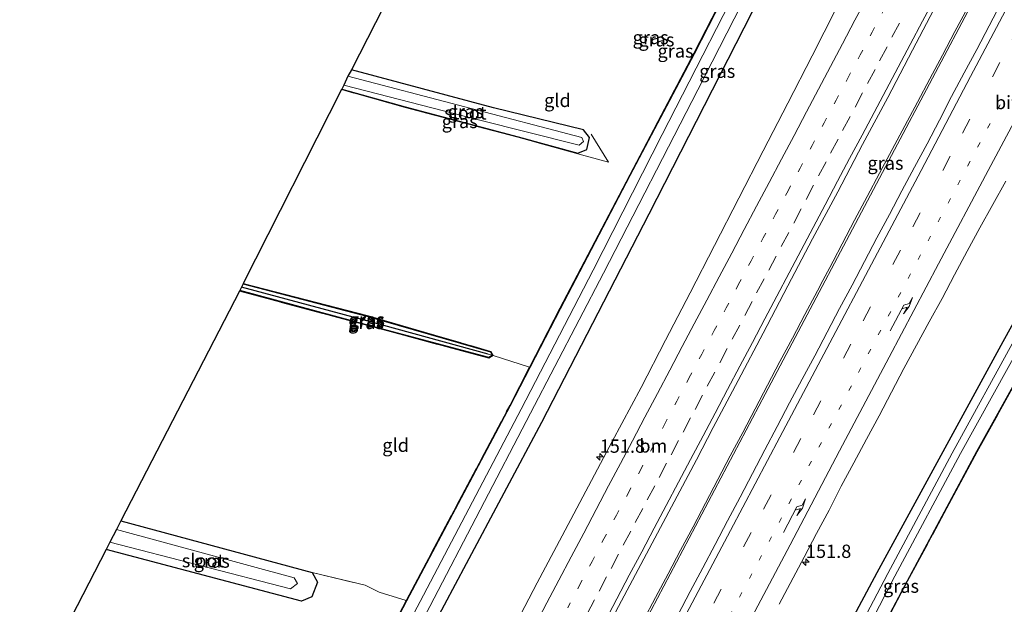
# Model space of a CAD drawing. Units: metres. Extents: x 194834 to 198722, y 556250 to 562500.
# Drawn here: x 196416 to 196601, y 559035 to 559145 of the extents above; entities that cross this region are included whole.
import ezdxf
from ezdxf.enums import TextEntityAlignment as Align

# ---------------------------------------------------------------- set-up
doc = ezdxf.new("R2010")
doc.units = ezdxf.units.M
for name, pattern in [('IE-TERREINAFSCHEIDING', [10, 8, -2]), ('VW-1-3_STREEP', [4, 1, -3]), ('VW-3-9_STREEP', [12, 3, -9])]:
    doc.linetypes.add(name, pattern=pattern)
doc.layers.get('0').update_dxf_attribs({"lineweight": 25})
for name, color, linetype, lineweight in [('B-ME-AM-KILOMETR-S-B1', 7, 'Continuous', 18), ('B-ME-BV-GELEIDECONSTRUCTIE-GELEIDERAIL-L-B1', 213, 'BV-GELEIDERAIL', 18), ('B-ME-IE-GRASLAND-GV-B6', 93, 'Continuous', 18), ('B-ME-IE-GRONDWERKLIJN-GROND_INGERICHT-GV-B6', 253, 'Continuous', 18), ('B-ME-IE-TERREINAFSCHEIDING-DOORGANG-L-B1', 8, 'IE-TERREINAFSCHEIDING-KUNSTMATIG-OPEN', 18), ('B-ME-IE-TERREINAFSCHEIDING-RASTERHEKWERK-L-B1', 8, 'IE-TERREINAFSCHEIDING', 18), ('B-ME-OG-WATER-GV-B6', 153, 'Continuous', 18), ('B-ME-VH-VERH_SOORT-BITUMEN-GV-B6', 8, 'IE-TERREINAFSCHEIDING-NATUURLIJK-HOUTWAL', 18), ('B-ME-VW-MARKERING-13STREEP-045-L-B1', 255, 'VW-1-3_STREEP', 18), ('B-ME-VW-MARKERING-39STREEP-015-L-B1', 255, 'VW-3-9_STREEP', 18), ('B-ME-VW-MARKERING-PIJLRE750-S-B1', 7, 'Continuous', 18), ('B-ME-VW-MARKERING-STREEP-015-L-B1', 7, 'Continuous', 18)]:
    doc.layers.add(name, color=color, linetype=linetype, lineweight=lineweight)
for name, color, linetype in [('B-ME-GW-INSTEEKWATERGANG-L-B1', 10, 'Continuous'), ('B-ME-GW-WATERGANG-GREPPEL-L-B1', 10, 'Continuous'), ('B-ME-KG-KADASTRAAL-OPNAMEDTMGRENS-L-B1', 10, 'Continuous')]:
    doc.layers.add(name, color=color, linetype=linetype)
doc.styles.add('NLCS-ISO', font='NLCS-ISO.TTF')
doc.linetypes.add('BV-GELEIDERAIL', pattern='A,10,-3,[108,NLCS.SHX,S=1,R=0,X=0,Y=0],-3', length=16)
doc.linetypes.add('IE-TERREINAFSCHEIDING-KUNSTMATIG-OPEN', pattern='A,7,-1.5,[67,NLCS.SHX,S=0.75,R=0,X=0,Y=0],-1.5', length=10)
doc.linetypes.add('IE-TERREINAFSCHEIDING-NATUURLIJK-HOUTWAL', pattern='A,7,-1.5,[67,NLCS.SHX,S=0.75,R=45,X=0,Y=0],-1.5,7,-1.5,[70,NLCS.SHX,S=0.75,R=0,X=0,Y=0],-1.5', length=20)

# ---------------------------------------------------------------- blocks, each defined once
blk = doc.blocks.new('hecto')
for p, q in [((0, 0.625), (-0.625, 0)), ((0, -0.625), (0, 0.625)), ((-0.625, 0), (0.625, 0)), ((0.625, 0), (0, -0.625))]:
    blk.add_line(p, q)
blk = doc.blocks.new('pijlr')
for p, q in [((0, 0, 0.1), (5.45, 0, 0.1)), ((5.45, -0.75, 0.1), (4.7, 0, 0.1)), ((6.2, -0.75, 0.1), (5.45, 0, 0.1)), ((4, -0.75, 0.1), (5.45, -0.75, 0.1)), ((5.7, -1.05, 0.1), (4, -0.75, 0.1)), ((7.5, -0.75, 0.1), (5.7, -1.05, 0.1)), ((7.5, -0.75, 0.1), (6.2, -0.75, 0.1))]:
    blk.add_line(p, q)

msp = doc.modelspace()

# ---------------------------------------------------------------- linework, layer by layer
at = {"layer": 'B-ME-BV-GELEIDECONSTRUCTIE-GELEIDERAIL-L-B1'}
for points in [[(196492.108, 558953.841, 0.528), (196509.817, 558987.174, 0.444), (196529.813, 559024.85, 0.447), (196555.978, 559074.349, 0.396), (196579.69, 559119.088, 0.414), (196602.753, 559162.644, 0.336), (196618.947, 559193.304, 0.33), (196642.11, 559236.942, 0.267), (196665.586, 559281.399, 0.255)], [(196593.9061, 559146.742, 0.4772), (196591.5595, 559142.3265, 0.4842), (196589.2073, 559137.9146, 0.4911), (196586.8439, 559133.5085, 0.479), (196584.5126, 559129.0848, 0.4703), (196582.166, 559124.6698, 0.4755), (196579.7838, 559120.234, 0.4647), (196577.4294, 559115.8227, 0.4734), (196575.0791, 559111.41, 0.4713), (196572.7518, 559106.9841, 0.4731), (196570.4388, 559102.5515, 0.4765), (196568.7152, 559099.2795, 0.4727)], [(196568.7152, 559099.2795, 0.4727), (196568.1084, 559098.1277, 0.4713), (196566.797, 559095.6645, 0.4713)], [(196566.797, 559095.6645, 0.4713), (196565.7586, 559093.714, 0.4713), (196563.4313, 559089.2892, 0.4887), (196561.0933, 559084.869, 0.4904), (196558.742, 559080.4566, 0.483), (196556.4009, 559076.0385, 0.4761), (196554.0679, 559071.6159, 0.4795), (196551.7422, 559067.1902, 0.4865), (196549.4041, 559062.77, 0.4917), (196547.0819, 559058.3422, 0.4899), (196544.7546, 559053.9169, 0.4768), (196542.4186, 559049.4959, 0.4842), (196540.0622, 559045.0864, 0.4825), (196537.7369, 559040.6597, 0.486), (196535.3882, 559036.2457, 0.479), (196533.0571, 559031.8184, 0.4729)]]:
    msp.add_polyline3d(points, dxfattribs=at)
at = {"layer": 'B-ME-GW-INSTEEKWATERGANG-L-B1'}
for points in [[(196456.378, 558974.071, -1.901), (196469.569, 558999.199, -1.863), (196488.692, 559035.642, -1.83), (196508.11, 559072.175, -1.89), (196517.539, 559090.4, -1.893), (196530.643, 559115.426, -1.833), (196542.682, 559138.232, -1.937), (196559.583, 559171.242, -1.867), (196574.192, 559200.339, -1.847), (196586.35, 559225.642, -1.743), (196588.167, 559229.567, -1.743), (196598.594, 559251.836, -1.65), (196604.956, 559268.388, -1.637), (196609.684, 559285.986, -1.587), (196610.074, 559287.437, -1.52), (196610.697, 559291.461, -1.587), (196612.501, 559303.105, -1.463), (196612.636, 559308.386, -1.457)], [(196461.784, 558970.998, -1.64), (196468.969, 558984.451, -1.63), (196499.934, 559042.571, -1.603), (196514.024, 559069.076, -1.68), (196534.166, 559108.175, -1.58), (196556.431, 559151.821, -1.467), (196574.621, 559188.186, -1.49), (196590.205, 559219.633, -1.467), (196603.554, 559249.477, -1.483), (196610.979, 559268.288, -1.437), (196616.4, 559288.122, -1.547), (196618.213, 559305.543, -1.519)], [(196519.709, 558938.073, -1.527), (196539.947, 558972.845, -1.5), (196560.608, 559010.279, -1.543), (196576.994, 559040.891, -1.533), (196600.595, 559084.228, -1.527), (196615.307, 559110.808, -1.55), (196630.709, 559139.233, -1.53), (196643.129, 559162.051, -1.527), (196652.074, 559178.422, -1.51), (196659.991, 559192.936, -1.54), (196666.615, 559203.894, -1.563), (196672.389, 559212.432, -1.637), (196683.992, 559228.789, -1.503), (196697.825, 559243.908, -1.45), (196713.183, 559256.315, -1.473), (196713.876, 559256.788, -1.475)], [(196693.32, 559124.303, -1.977), (196647.167, 559138.661, -1.95), (196638.405, 559141.359, -1.723), (196636.39, 559138.283, -1.56), (196614.514, 559098.42, -1.78), (196613.694, 559096.907, -1.811), (196605.468, 559081.301, -1.676), (196595.622, 559063.559, -1.858), (196582.577, 559039.308, -1.703), (196572.938, 559021.064, -1.677), (196569.849, 559015.679, -1.663), (196565.222, 559006.534, -1.683), (196549.669, 558978.406, -1.7), (196531.006, 558946.734, -1.743), (196528.21, 558941.935, -1.69), (196524.404, 558935.404, -1.73)], [(196476.511, 559131.541, -2.303), (196488.418, 559128.224, -2.15), (196509.606, 559122.615, -2.007), (196520.824, 559119.529, -2.107), (196522.5, 559120.236, -2.107), (196522.989, 559122.475, -2.273), (196521.868, 559123.893, -2.29), (196505.011, 559128.056, -2.207), (196478.361, 559135.17, -2.173)], [(196457.991, 559095.012, -1.826), (196481.482, 559088.915, -1.838), (196504.422, 559082.284, -1.823), (196504.772, 559081.651, -1.823), (196504.114, 559081.206, -1.82), (196482.555, 559086.996, -1.868), (196457.354, 559093.769, -1.874)], [(196435.06, 559050.581, -2.13), (196470.953, 559040.94, -1.913), (196471.942, 559039.125, -2), (196470.893, 559036.378, -2), (196468.926, 559035.53, -2), (196432.29, 559045.215, -2.207)]]:
    msp.add_polyline3d(points, dxfattribs=at)
at = {"layer": 'B-ME-GW-WATERGANG-GREPPEL-L-B1'}
msp.add_polyline3d([(196503.987, 559081.879, -2.147), (196481.226, 559088.101, -2.147), (196457.675, 559094.389, -2.147)], dxfattribs=at)
at = {"layer": 'B-ME-IE-GRASLAND-GV-B6'}
for points in [[(196456.378, 558974.071, -1.901), (196456.29, 558974.118, -1.901), (196469.48, 558999.246, -1.863), (196488.604, 559035.688, -1.83), (196508.021, 559072.222, -1.89), (196511.733, 559079.396, -1.891), (196517.45, 559090.446, -1.893), (196530.555, 559115.473, -1.833), (196542.593, 559138.278, -1.937), (196559.494, 559171.287, -1.867)], [(196559.583, 559171.242, -1.867), (196542.682, 559138.232, -1.937), (196530.643, 559115.426, -1.833), (196517.539, 559090.4, -1.893), (196508.11, 559072.175, -1.89), (196488.692, 559035.642, -1.83), (196469.569, 558999.199, -1.863), (196456.378, 558974.071, -1.901)], [(196456.378, 558974.071, -1.901), (196469.569, 558999.199, -1.863), (196488.692, 559035.642, -1.83), (196508.11, 559072.175, -1.89), (196517.539, 559090.4, -1.893), (196530.643, 559115.426, -1.833), (196542.682, 559138.232, -1.937), (196559.583, 559171.242, -1.867)], [(196650.222, 559171.368, -2.783), (196633, 559140.269, -2.783), (196616.823, 559110.215, -2.783), (196603.02, 559085.056, -2.783), (196591.027, 559063.274, -2.783), (196578.982, 559040.733, -2.737), (196564.304, 559012.731, -2.737), (196543.799, 558975.95, -2.737), (196521.876, 558938.397, -2.737), (196521.21, 558937.22, -2.737)], [(196469.889, 558991.035, -2.97), (196493.013, 559034.528, -2.97), (196511.914, 559070.8, -2.97), (196525.631, 559097.045, -2.793), (196543.349, 559131.432, -2.793), (196558.264, 559160.687, -2.793)], [(196643.129, 559162.051, -1.527), (196630.709, 559139.233, -1.53), (196615.307, 559110.808, -1.55), (196600.595, 559084.228, -1.527), (196576.994, 559040.891, -1.533), (196560.608, 559010.279, -1.543), (196539.947, 558972.845, -1.5), (196519.709, 558938.073, -1.527), (196508.118, 558944.6613, -0.647)], [(196521.21, 558937.22, -2.737), (196519.709, 558938.073, -1.527), (196539.947, 558972.845, -1.5), (196560.608, 559010.279, -1.543), (196576.994, 559040.891, -1.533), (196600.595, 559084.228, -1.527), (196615.307, 559110.808, -1.55), (196630.709, 559139.233, -1.53), (196643.129, 559162.051, -1.527)], [(196554.437, 559157.847, -2.793), (196536.647, 559123.029, -2.793), (196523.668, 559097.591, -2.793), (196510.195, 559071.538, -2.97), (196491.198, 559035.474, -2.97), (196466.284, 558988.385, -2.97), (196457.851, 558973.233, -2.678), (196456.378, 558974.071, -1.901)], [(196556.431, 559151.821, -1.467), (196534.166, 559108.175, -1.58), (196514.024, 559069.076, -1.68), (196499.934, 559042.571, -1.603), (196468.969, 558984.451, -1.63), (196461.784, 558970.998, -1.64), (196460.07, 558971.972, -2.678), (196469.889, 558991.035, -2.97)], [(196461.784, 558970.998, -1.64), (196468.969, 558984.451, -1.63), (196499.934, 559042.571, -1.603), (196514.024, 559069.076, -1.68), (196534.166, 559108.175, -1.58), (196556.431, 559151.821, -1.467)], [(196600.2925, 559147.8706, -0.3235), (196597.9656, 559143.4446, -0.3373), (196595.6732, 559139.001, -0.2856), (196593.3037, 559134.5975, -0.2996), (196590.9504, 559130.1862, -0.306), (196588.6632, 559125.7398, -0.2865), (196586.3358, 559121.3142, -0.2899), (196583.9937, 559116.8973, -0.2932), (196581.6191, 559112.4962, -0.3107), (196579.3023, 559108.0655, -0.3055), (196576.9181, 559103.6703, -0.3193), (196574.5907, 559099.2452, -0.3193), (196572.2933, 559094.8041, -0.3142), (196569.9319, 559090.3968, -0.3055), (196567.6015, 559085.9724, -0.3038), (196565.2634, 559081.553, -0.3193), (196562.9178, 559077.1376, -0.3211), (196560.5477, 559072.7351, -0.3331), (196558.2418, 559068.2982, -0.3279), (196555.8754, 559063.8937, -0.3297), (196553.5572, 559059.4634, -0.3142), (196551.2405, 559055.0323, -0.3142), (196548.898, 559050.6149, -0.3097), (196546.5874, 559046.1806, -0.3018), (196544.2529, 559041.7592, -0.2956), (196541.9134, 559037.3402, -0.3043), (196539.5679, 559032.9244, -0.2981)], [(196569.3091, 559146.6951, -0.6246), (196564.76, 559137.7896, -0.5966), (196560.1836, 559128.8934, -0.5949), (196555.5975, 559120.0071, -0.6064), (196551.007, 559111.1231, -0.6244), (196546.4247, 559102.2346, -0.5949), (196541.857, 559093.3386, -0.5998), (196537.265, 559084.4554, -0.6162), (196532.6673, 559075.5751, -0.5917), (196527.2306, 559065.4758, -0.6148), (196517.8478, 559047.8131, -0.5853), (196513.1934, 559038.9619, -0.5771), (196508.5418, 559030.1101, -0.5771), (196503.7932, 559021.3084, -0.5869), (196499.1329, 559012.4602, -0.5755), (196494.409, 559003.6465, -0.5985), (196489.7737, 558994.7852, -0.587), (196485.108, 558985.9407, -0.6067), (196480.4752, 558977.0788, -0.623), (196475.7424, 558968.2694, -0.6017), (196473.6128, 558964.2744, -0.5988), (196461.784, 558970.998, -1.64)], [(196524.3039, 559026.7418, -0.2544), (196529.0046, 559035.5677, -0.2512), (196538.364, 559053.2427, -0.2431), (196543.0662, 559062.0679, -0.2529), (196546.2272, 559068.0946, -0.2332), (196550.8985, 559076.9372, -0.2446), (196555.5607, 559085.7833, -0.2377), (196560.2156, 559094.6342, -0.2545), (196564.8531, 559103.4937, -0.2513), (196569.579, 559112.3069, -0.2444), (196574.2315, 559121.1593, -0.2313), (196578.9468, 559129.9778, -0.2199), (196583.595, 559138.832, -0.2412), (196588.2354, 559147.6905, -0.2297)], [(196520.824, 559119.529, -2.107), (196509.606, 559122.615, -2.007), (196488.418, 559128.224, -2.15), (196476.511, 559131.541, -2.303), (196476.897, 559132.298, -2.977), (196501.946, 559125.853, -2.977), (196521.076, 559121.055, -2.957), (196521.887, 559121.733, -2.953), (196521.566, 559122.485, -2.953), (196477.658, 559134, -2.883), (196478.361, 559135.17, -2.173), (196505.011, 559128.056, -2.207), (196521.868, 559123.893, -2.29), (196522.989, 559122.475, -2.273), (196522.5, 559120.236, -2.107), (196520.824, 559119.529, -2.107)], [(196520.824, 559119.529, -2.107), (196520.798, 559119.433, -2.107), (196509.58, 559122.519, -2.007), (196488.392, 559128.127, -2.15), (196476.465, 559131.45, -2.303), (196476.511, 559131.541, -2.303), (196488.418, 559128.224, -2.15), (196509.606, 559122.615, -2.007), (196520.824, 559119.529, -2.107)], [(196558.6095, 559034.9479, -0.7191), (196563.2507, 559043.8053, -0.7097), (196565.6173, 559048.2101, -0.7339), (196567.961, 559052.6268, -0.739), (196570.2468, 559057.0741, -0.6942), (196572.5966, 559061.4875, -0.6994), (196574.9542, 559065.8973, -0.708), (196577.3276, 559070.2983, -0.7119), (196579.6564, 559074.723, -0.717), (196581.9902, 559079.1444, -0.705), (196584.3392, 559083.5583, -0.7067), (196586.7598, 559087.9323, -0.6964), (196589.1898, 559092.3025, -0.7176), (196591.4968, 559096.74, -0.6986), (196593.8806, 559101.136, -0.6986), (196596.2668, 559105.5286, -0.6917), (196598.6618, 559109.9179, -0.6917), (196601.1002, 559114.2834, -0.7141)], [(196457.991, 559095.012, -1.826), (196458.016, 559095.108, -1.826), (196481.509, 559089.012, -1.838), (196504.49, 559082.369, -1.823), (196504.904, 559081.62, -1.823), (196504.132, 559081.098, -1.82), (196482.529, 559086.899, -1.868), (196457.329, 559093.672, -1.874), (196457.354, 559093.769, -1.874), (196482.555, 559086.996, -1.868), (196504.114, 559081.206, -1.82), (196504.772, 559081.651, -1.823), (196504.422, 559082.284, -1.823), (196481.482, 559088.915, -1.838), (196457.991, 559095.012, -1.826)], [(196457.675, 559094.389, -2.147), (196481.226, 559088.101, -2.147), (196503.987, 559081.879, -2.147), (196504.772, 559081.651, -1.823), (196504.114, 559081.206, -1.82), (196482.555, 559086.996, -1.868), (196457.354, 559093.769, -1.874), (196457.675, 559094.389, -2.147)], [(196457.675, 559094.389, -2.147), (196457.991, 559095.012, -1.826), (196481.482, 559088.915, -1.838), (196504.422, 559082.284, -1.823), (196504.772, 559081.651, -1.823), (196503.987, 559081.879, -2.147), (196481.226, 559088.101, -2.147), (196457.675, 559094.389, -2.147)], [(196524.404, 558935.404, -1.73), (196522.717, 558936.363, -2.737), (196534.707, 558957.132, -2.737), (196551.26, 558985.84, -2.737), (196564.933, 559011.117, -2.737), (196567.386, 559015.282, -2.737), (196571.594, 559023.432, -2.737), (196580.313, 559040.247, -2.737), (196592.601, 559063.237, -2.783), (196607.619, 559090.273, -2.783)], [(196605.468, 559081.301, -1.676), (196595.622, 559063.559, -1.858), (196582.577, 559039.308, -1.703), (196572.938, 559021.064, -1.677), (196569.849, 559015.679, -1.663), (196565.222, 559006.534, -1.683), (196549.669, 558978.406, -1.7), (196531.006, 558946.734, -1.743), (196528.21, 558941.935, -1.69), (196524.404, 558935.404, -1.73)], [(196524.49, 558935.354, -1.73), (196524.404, 558935.404, -1.73), (196528.21, 558941.935, -1.69), (196531.006, 558946.734, -1.743), (196549.669, 558978.406, -1.7), (196565.222, 559006.534, -1.683), (196569.849, 559015.679, -1.663), (196572.938, 559021.064, -1.677), (196582.577, 559039.308, -1.703), (196595.622, 559063.559, -1.858), (196605.468, 559081.301, -1.676)], [(196605.556, 559081.253, -1.676), (196595.71, 559063.511, -1.858), (196582.666, 559039.261, -1.703), (196573.025, 559021.017, -1.677), (196569.937, 559015.631, -1.663), (196565.311, 559006.487, -1.683), (196549.756, 558978.356, -1.7), (196531.092, 558946.684, -1.743), (196528.296, 558941.884, -1.69), (196524.49, 558935.354, -1.73)], [(196470.953, 559040.94, -1.913), (196471.942, 559039.125, -2), (196470.893, 559036.378, -2), (196468.926, 559035.53, -2), (196432.29, 559045.215, -2.207), (196433.008, 559046.606, -3.047), (196466.901, 559037.877, -3.047), (196468.201, 559038.859, -3.047), (196467.561, 559039.886, -3.047), (196434.235, 559048.982, -3.157), (196435.06, 559050.581, -2.13), (196470.953, 559040.94, -1.913)]]:
    msp.add_polyline3d(points, dxfattribs=at)
at = {"layer": 'B-ME-IE-GRONDWERKLIJN-GROND_INGERICHT-GV-B6'}
for points in [[(196559.494, 559171.287, -1.867), (196542.593, 559138.278, -1.937), (196530.555, 559115.473, -1.833), (196517.45, 559090.446, -1.893), (196511.733, 559079.396, -1.891), (196504.904, 559081.62, -1.823), (196504.49, 559082.369, -1.823), (196481.509, 559089.012, -1.838), (196458.016, 559095.108, -1.826), (196476.465, 559131.45, -2.303), (196488.392, 559128.127, -2.15), (196509.58, 559122.519, -2.007), (196520.798, 559119.433, -2.107), (196520.824, 559119.529, -2.107), (196522.5, 559120.236, -2.107), (196522.989, 559122.475, -2.273), (196521.868, 559123.893, -2.29), (196505.011, 559128.056, -2.207), (196478.361, 559135.17, -2.173), (196502.272, 559182.089, -2.17)], [(196511.733, 559079.396, -1.891), (196508.021, 559072.222, -1.89), (196488.604, 559035.688, -1.83), (196483.5, 559037.247, -1.803), (196480.896, 559038.532, -1.719), (196470.953, 559040.94, -1.913), (196435.06, 559050.581, -2.13), (196457.329, 559093.672, -1.874), (196482.529, 559086.899, -1.868), (196504.132, 559081.098, -1.82), (196504.904, 559081.62, -1.823), (196511.733, 559079.396, -1.891)], [(196524.49, 558935.354, -1.73), (196528.296, 558941.884, -1.69), (196531.092, 558946.684, -1.743), (196549.756, 558978.356, -1.7), (196565.311, 559006.487, -1.683), (196569.937, 559015.631, -1.663), (196573.025, 559021.017, -1.677), (196582.666, 559039.261, -1.703), (196595.71, 559063.511, -1.858), (196605.556, 559081.253, -1.676)], [(196456.29, 558974.118, -1.901), (196450.202, 558977.46, -1.484), (196409.36, 559000.797, -2.164), (196432.29, 559045.215, -2.207), (196468.926, 559035.53, -2), (196470.893, 559036.378, -2), (196471.942, 559039.125, -2), (196470.953, 559040.94, -1.913), (196480.896, 559038.532, -1.719), (196483.5, 559037.247, -1.803), (196488.604, 559035.688, -1.83), (196469.48, 558999.246, -1.863), (196456.29, 558974.118, -1.901)]]:
    msp.add_polyline3d(points, dxfattribs=at)
at = {"layer": 'B-ME-IE-TERREINAFSCHEIDING-DOORGANG-L-B1'}
for p, q in [((196504.904, 559081.62, -1.823), (196511.733, 559079.396, -1.891)), ((196483.5, 559037.247, -1.803), (196488.604, 559035.688, -1.83))]:
    msp.add_line(p, q, dxfattribs=at)
at = {"layer": 'B-ME-IE-TERREINAFSCHEIDING-RASTERHEKWERK-L-B1'}
for points in [[(196456.29, 558974.118, -1.901), (196469.48, 558999.246, -1.863), (196488.604, 559035.688, -1.83), (196508.021, 559072.222, -1.89), (196511.733, 559079.396, -1.891), (196517.45, 559090.446, -1.893), (196530.555, 559115.473, -1.833), (196542.593, 559138.278, -1.937), (196559.494, 559171.287, -1.867)], [(196524.49, 558935.354, -1.73), (196528.296, 558941.884, -1.69), (196531.092, 558946.684, -1.743), (196549.756, 558978.356, -1.7), (196565.311, 559006.487, -1.683), (196569.937, 559015.631, -1.663), (196573.025, 559021.017, -1.677), (196582.666, 559039.261, -1.703), (196595.71, 559063.511, -1.858), (196605.556, 559081.253, -1.676), (196613.783, 559096.86, -1.811), (196614.602, 559098.372, -1.78), (196636.476, 559138.231, -1.56), (196638.488, 559141.305, -1.723), (196638.405, 559141.359, -1.723)], [(196520.798, 559119.433, -2.107), (196509.58, 559122.519, -2.007), (196488.392, 559128.127, -2.15), (196476.465, 559131.45, -2.303)], [(196523.297, 559123.094, -2.25), (196526.575, 559117.844, -1.843), (196520.798, 559119.433, -2.107)], [(196458.016, 559095.108, -1.826), (196481.509, 559089.012, -1.838), (196504.49, 559082.369, -1.823), (196504.904, 559081.62, -1.823), (196504.132, 559081.098, -1.82), (196482.529, 559086.899, -1.868), (196457.329, 559093.672, -1.874)], [(196470.953, 559040.94, -1.913), (196480.896, 559038.532, -1.719), (196483.5, 559037.247, -1.803)]]:
    msp.add_polyline3d(points, dxfattribs=at)
at = {"layer": 'B-ME-KG-KADASTRAAL-OPNAMEDTMGRENS-L-B1'}
msp.add_polyline3d([(196502.272, 559182.089, -2.17), (196478.361, 559135.17, -2.173), (196477.658, 559134, -2.883), (196476.897, 559132.298, -2.977), (196476.511, 559131.541, -2.303), (196476.465, 559131.45, -2.303), (196458.016, 559095.108, -1.826), (196457.991, 559095.012, -1.826), (196457.675, 559094.389, -2.147), (196457.354, 559093.769, -1.874), (196457.329, 559093.672, -1.874), (196435.06, 559050.581, -2.13), (196434.235, 559048.982, -3.157), (196433.008, 559046.606, -3.047), (196432.29, 559045.215, -2.207), (196409.36, 559000.797, -2.164)], dxfattribs=at)
at = {"layer": 'B-ME-OG-WATER-GV-B6'}
for points in [[(196522.717, 558936.363, -2.737), (196521.21, 558937.22, -2.737), (196521.876, 558938.397, -2.737), (196543.799, 558975.95, -2.737), (196564.304, 559012.731, -2.737), (196578.982, 559040.733, -2.737), (196591.027, 559063.274, -2.783), (196603.02, 559085.056, -2.783), (196616.823, 559110.215, -2.783), (196633, 559140.269, -2.783), (196650.222, 559171.368, -2.783)], [(196558.264, 559160.687, -2.793), (196543.349, 559131.432, -2.793), (196525.631, 559097.045, -2.793), (196511.914, 559070.8, -2.97), (196493.013, 559034.528, -2.97), (196469.889, 558991.035, -2.97), (196460.07, 558971.972, -2.678), (196457.851, 558973.233, -2.678), (196466.284, 558988.385, -2.97)], [(196466.284, 558988.385, -2.97), (196491.198, 559035.474, -2.97), (196510.195, 559071.538, -2.97), (196523.668, 559097.591, -2.793), (196536.647, 559123.029, -2.793), (196554.437, 559157.847, -2.793)], [(196638.536, 559145.318, -2.783), (196639.548, 559144.414, -2.783), (196660.195, 559137.908, -2.783), (196694.926, 559127.191, -2.783), (196693.886, 559125.322, -2.783), (196670.445, 559132.83, -2.783), (196638.22, 559142.926, -2.783), (196637.135, 559142.66, -2.783), (196635.914, 559141.573, -2.783), (196624.286, 559120.268, -2.783), (196607.619, 559090.273, -2.783), (196592.601, 559063.237, -2.783), (196580.313, 559040.247, -2.737), (196571.594, 559023.432, -2.737), (196567.386, 559015.282, -2.737), (196564.933, 559011.117, -2.737), (196551.26, 558985.84, -2.737), (196534.707, 558957.132, -2.737), (196522.717, 558936.363, -2.737)], [(196476.897, 559132.298, -2.977), (196477.658, 559134, -2.883), (196521.566, 559122.485, -2.953), (196521.887, 559121.733, -2.953), (196521.076, 559121.055, -2.957), (196501.946, 559125.853, -2.977), (196476.897, 559132.298, -2.977)], [(196433.008, 559046.606, -3.047), (196434.235, 559048.982, -3.157), (196467.561, 559039.886, -3.047), (196468.201, 559038.859, -3.047), (196466.901, 559037.877, -3.047), (196433.008, 559046.606, -3.047)]]:
    msp.add_polyline3d(points, dxfattribs=at)
at = {"layer": 'B-ME-VH-VERH_SOORT-BITUMEN-GV-B6'}
for points in [[(196539.5679, 559032.9244, -0.2981), (196541.9134, 559037.3402, -0.3043), (196544.2529, 559041.7592, -0.2956), (196546.5874, 559046.1806, -0.3018), (196548.898, 559050.6149, -0.3097), (196551.2405, 559055.0323, -0.3142), (196553.5572, 559059.4634, -0.3142), (196555.8754, 559063.8937, -0.3297), (196558.2418, 559068.2982, -0.3279), (196560.5477, 559072.7351, -0.3331), (196562.9178, 559077.1376, -0.3211), (196565.2634, 559081.553, -0.3193), (196567.6015, 559085.9724, -0.3038), (196569.9319, 559090.3968, -0.3055), (196572.2933, 559094.8041, -0.3142), (196574.5907, 559099.2452, -0.3193), (196576.9181, 559103.6703, -0.3193), (196579.3023, 559108.0655, -0.3055), (196581.6191, 559112.4962, -0.3107), (196583.9937, 559116.8973, -0.2932), (196586.3358, 559121.3142, -0.2899), (196588.6632, 559125.7398, -0.2865), (196590.9504, 559130.1862, -0.306), (196593.3037, 559134.5975, -0.2996), (196595.6732, 559139.001, -0.2856), (196597.9656, 559143.4446, -0.3373), (196600.2925, 559147.8706, -0.3235)], [(196508.5418, 559030.1101, -0.5771), (196513.1934, 559038.9619, -0.5771), (196517.8478, 559047.8131, -0.5853), (196527.2306, 559065.4758, -0.6148), (196532.6673, 559075.5751, -0.5917), (196537.265, 559084.4554, -0.6162), (196541.857, 559093.3386, -0.5998), (196546.4247, 559102.2346, -0.5949), (196551.007, 559111.1231, -0.6244), (196555.5975, 559120.0071, -0.6064), (196560.1836, 559128.8934, -0.5949), (196564.76, 559137.7896, -0.5966), (196569.3091, 559146.6951, -0.6246)], [(196588.2354, 559147.6905, -0.2297), (196583.595, 559138.832, -0.2412), (196578.9468, 559129.9778, -0.2199), (196574.2315, 559121.1593, -0.2313), (196569.579, 559112.3069, -0.2444), (196564.8531, 559103.4937, -0.2513), (196560.2156, 559094.6342, -0.2545), (196555.5607, 559085.7833, -0.2377), (196550.8985, 559076.9372, -0.2446), (196546.2272, 559068.0946, -0.2332), (196543.0662, 559062.0679, -0.2529), (196538.364, 559053.2427, -0.2431), (196529.0046, 559035.5677, -0.2512), (196524.3039, 559026.7418, -0.2544)], [(196601.1002, 559114.2834, -0.7141), (196598.6618, 559109.9179, -0.6917), (196596.2668, 559105.5286, -0.6917), (196593.8806, 559101.136, -0.6986), (196591.4968, 559096.74, -0.6986), (196589.1898, 559092.3025, -0.7176), (196586.7598, 559087.9323, -0.6964), (196584.3392, 559083.5583, -0.7067), (196581.9902, 559079.1444, -0.705), (196579.6564, 559074.723, -0.717), (196577.3276, 559070.2983, -0.7119), (196574.9542, 559065.8973, -0.708), (196572.5966, 559061.4875, -0.6994), (196570.2468, 559057.0741, -0.6942), (196567.961, 559052.6268, -0.739), (196565.6173, 559048.2101, -0.7339), (196563.2507, 559043.8053, -0.7097), (196558.6095, 559034.9479, -0.7191)]]:
    msp.add_polyline3d(points, dxfattribs=at)
at = {"layer": 'B-ME-VW-MARKERING-13STREEP-045-L-B1'}
for points in [[(196518.9131, 559034.3159, -0.3644), (196521.15, 559038.5628, -0.3608), (196523.4772, 559042.9786, -0.3565), (196525.7154, 559047.2248, -0.3519), (196528.0519, 559051.638, -0.3546), (196530.3049, 559055.8798, -0.3595), (196532.5505, 559060.1245, -0.3692), (196534.7912, 559064.3694, -0.3744), (196537.1304, 559068.7845, -0.3789), (196539.3763, 559073.032, -0.3792), (196541.7144, 559077.4482, -0.3768), (196544.0602, 559081.8638, -0.3788), (196546.3961, 559086.276, -0.3851), (196548.6455, 559090.5297, -0.3868), (196550.9843, 559094.949, -0.3832), (196553.323, 559099.3683, -0.3794), (196555.5945, 559103.6759, -0.3786), (196557.9263, 559108.085, -0.3744), (196560.2695, 559112.5019, -0.3767), (196562.519, 559116.7422, -0.3733), (196564.7779, 559120.9905, -0.3749), (196567.0288, 559125.2312, -0.378), (196569.274, 559129.4737, -0.3789), (196571.5191, 559133.7163, -0.3736), (196573.7865, 559137.9927, -0.3738), (196576.0358, 559142.2331, -0.3753), (196578.3723, 559146.6536, -0.3732)], [(196600.0414, 559128.6211, -0.4512), (196590.745, 559111.0682, -0.4597), (196581.3931, 559093.4152, -0.4639), (196572.1286, 559075.9049, -0.4674), (196562.7703, 559058.2352, -0.4697), (196553.4779, 559040.6874, -0.4713), (196544.186, 559023.1431, -0.464), (196534.853, 559005.5784, -0.4473), (196525.5049, 558987.9631, -0.449), (196516.1907, 558970.3534, -0.4528), (196506.8773, 558952.7938, -0.4493), (196503.8574, 558947.0831, -0.4491)]]:
    msp.add_polyline3d(points, dxfattribs=at)
at = {"layer": 'B-ME-VW-MARKERING-39STREEP-015-L-B1'}
for points in [[(196675.0197, 559278.3143, -0.3477), (196665.2318, 559259.8242, -0.3411), (196655.9661, 559242.3027, -0.3378), (196646.6286, 559224.6922, -0.358), (196637.279, 559207.0625, -0.3571), (196627.9251, 559189.4493, -0.3367), (196618.6113, 559171.8009, -0.3481), (196609.2897, 559154.1394, -0.3556), (196599.9918, 559136.5237, -0.3569), (196590.6882, 559118.9719, -0.3681), (196581.3461, 559101.3403, -0.3732), (196572.0374, 559083.7221, -0.3749), (196562.6674, 559066.0555, -0.378), (196553.3208, 559048.3944, -0.3854), (196544.0048, 559030.8081, -0.3735), (196534.6796, 559013.2418, -0.3585), (196525.3097, 558995.5969, -0.3576), (196515.9874, 558977.9947, -0.3591), (196506.6517, 558960.3575, -0.3664), (196500.6045, 558948.932, -0.3647)], [(196522.5501, 559033.1488, -0.2767), (196524.8016, 559037.4188, -0.2704), (196527.0391, 559041.6654, -0.2662), (196529.3395, 559046.0218, -0.2618), (196531.5829, 559050.2653, -0.2627), (196533.8263, 559054.5088, -0.2697), (196536.0697, 559058.7523, -0.2772), (196538.3131, 559062.9958, -0.283), (196540.5633, 559067.2489, -0.2867), (196542.8097, 559071.4908, -0.287), (196545.1032, 559075.8237, -0.2884), (196547.441, 559080.2436, -0.2928), (196549.7787, 559084.6634, -0.2896), (196552.1161, 559089.0805, -0.2887), (196554.3627, 559093.3222, -0.2873), (196556.63, 559097.603, -0.2859), (196558.9698, 559102.0217, -0.2848), (196561.3097, 559106.4404, -0.2825), (196563.6496, 559110.8591, -0.281), (196565.9895, 559115.2778, -0.2795), (196568.2455, 559119.5357, -0.2803), (196570.4962, 559123.7753, -0.2825), (196572.8381, 559128.1892, -0.2822), (196575.1758, 559132.609, -0.2781), (196577.42, 559136.8521, -0.2802), (196579.7555, 559141.2663, -0.2862), (196582.0039, 559145.5071, -0.2842)]]:
    msp.add_polyline3d(points, dxfattribs=at)
at = {"layer": 'B-ME-VW-MARKERING-STREEP-015-L-B1'}
for points in [[(196671.8236, 559279.9919, -0.2563), (196664.345, 559265.8649, -0.2598), (196659.5533, 559256.7966, -0.2566), (196650.258, 559239.2413, -0.2536), (196640.8906, 559221.5796, -0.2725), (196631.5656, 559204.0288, -0.2588), (196622.2519, 559186.4187, -0.2478), (196612.9489, 559168.8196, -0.2636), (196603.7623, 559151.4043, -0.2692), (196594.5119, 559133.8972, -0.2647), (196585.2049, 559116.3186, -0.2774), (196575.8919, 559098.7324, -0.2913), (196568.0766, 559083.95, -0.2818), (196558.7148, 559066.2778, -0.2894), (196549.4539, 559048.777, -0.2975), (196540.078, 559031.1258, -0.2829), (196530.7232, 559013.5216, -0.2617), (196521.3941, 558995.9083, -0.2743), (196518.5276, 558990.5358, -0.2765), (196517.8483, 558989.2016, -0.278), (196508.5119, 558971.5869, -0.2752), (196499.1915, 558953.9613, -0.2741), (196497.4761, 558950.7102, -0.275)], [(196662.031, 559227.2462, -0.7513), (196661.4369, 559226.4021, -0.7562), (196657.7427, 559221.039, -0.7105), (196655.9589, 559218.3952, -0.6867), (196650.4415, 559209.7524, -0.6371), (196645.23, 559201.1432, -0.6025), (196635.2747, 559183.8443, -0.5639), (196625.4449, 559166.5953, -0.5551), (196615.6801, 559149.2536, -0.5577), (196607.0599, 559133.6293, -0.5447), (196597.7746, 559116.3121, -0.5427), (196588.4863, 559098.8096, -0.5518), (196579.2306, 559081.3044, -0.5583), (196569.8997, 559063.7327, -0.5627), (196560.6201, 559046.0938, -0.5604), (196551.2582, 559028.4377, -0.5538), (196541.943, 559010.9001, -0.5431), (196537.1016, 559001.8022, -0.5273), (196527.2181, 558984.6197, -0.5116), (196517.2881, 558967.3574, -0.5053), (196507.3905, 558950.1724, -0.4903), (196505.1791, 558946.3318, -0.4875)], [(196512.6968, 559030.7893, -0.4684), (196515.0205, 559035.2145, -0.4655), (196517.2659, 559039.4581, -0.4585), (196519.5882, 559043.8724, -0.4519), (196521.9193, 559048.2942, -0.4494), (196524.241, 559052.7184, -0.4523), (196526.5718, 559057.1368, -0.4551), (196528.8181, 559061.3791, -0.4663), (196531.0734, 559065.6165, -0.4736), (196533.4086, 559070.0362, -0.4769), (196535.7405, 559074.4576, -0.4718), (196538.0693, 559078.882, -0.4727), (196540.4043, 559083.2998, -0.4707), (196542.6458, 559087.5447, -0.4782), (196544.989, 559091.9606, -0.4909), (196547.3391, 559096.372, -0.482), (196549.6795, 559100.7857, -0.4773), (196552.0223, 559105.2005, -0.4728), (196554.3596, 559109.6192, -0.4711), (196556.7052, 559114.03, -0.4769), (196559.0479, 559118.4434, -0.4747), (196561.3862, 559122.8618, -0.4759), (196563.7264, 559127.2801, -0.4757), (196565.9758, 559131.527, -0.4726), (196568.2287, 559135.7977, -0.4706), (196570.478, 559140.0393, -0.4753), (196572.8159, 559144.4566, -0.4793), (196575.0637, 559148.6993, -0.4763)], [(196525.8191, 559031.555, -0.1917), (196528.1431, 559035.9647, -0.181), (196530.4662, 559040.3843, -0.1687), (196532.7871, 559044.7979, -0.1745), (196535.13, 559049.2145, -0.178), (196537.3836, 559053.4566, -0.1832), (196539.7192, 559057.8745, -0.1867), (196541.9686, 559062.12, -0.194), (196544.3068, 559066.5396, -0.197), (196546.5554, 559070.7929, -0.195), (196548.8894, 559075.2147, -0.1981), (196551.2184, 559079.6274, -0.2006), (196553.5526, 559084.046, -0.1986), (196555.8927, 559088.4646, -0.1971), (196558.1409, 559092.7078, -0.1957), (196560.4823, 559097.1234, -0.1945), (196562.7276, 559101.3661, -0.1955), (196564.9729, 559105.6087, -0.1941), (196567.2196, 559109.851, -0.1861), (196569.5589, 559114.2701, -0.185), (196571.8048, 559118.5134, -0.1909), (196574.1391, 559122.9259, -0.192), (196576.4045, 559127.1635, -0.1865), (196578.6519, 559131.4077, -0.1856), (196580.8967, 559135.6505, -0.19), (196583.142, 559139.8935, -0.1948), (196585.4803, 559144.3126, -0.1933), (196587.74, 559148.5475, -0.1951)]]:
    msp.add_polyline3d(points, dxfattribs=at)

# ---------------------------------------------------------------- block references
at = {"layer": 'B-ME-AM-KILOMETR-S-B1', "rotation": 90}
for p in [(196524.9097, 559062.5802, -0.5828), (196563.6011, 559042.8584, -0.7528)]:
    msp.add_blockref('hecto', p, dxfattribs=at)
at = {"layer": 'B-ME-VW-MARKERING-PIJLRE750-S-B1'}
for p, rotation in [((196579.3896, 559086.2351, -0.5077), 61.9), ((196559.369, 559048.413, -0.5137), 62.2)]:
    msp.add_blockref('pijlr', p, dxfattribs=dict(at, rotation=rotation))

# ---------------------------------------------------------------- texts
at = {"layer": 'B-ME-AM-KILOMETR-S-B1', "ltscale": 0.2, "style": 'NLCS-ISO'}
for p in [(196524.9097, 559062.5802, -0.5828), (196563.6011, 559042.8584, -0.7528)]:
    msp.add_text('151.8', height=2.5, dxfattribs=at).set_placement(p, align=Align.BOTTOM_LEFT)
at = {"layer": 'B-ME-IE-GRASLAND-GV-B6', "ltscale": 0.2, "style": 'NLCS-ISO'}
for p in [(196534.463, 559141.23), (196535.5535, 559140.8095), (196539.1415, 559138.708), (196546.9686, 559134.9087), (196499.75, 559127.3495), (196498.6445, 559125.487), (196578.5345, 559117.6835), (196481.1165, 559088.103), (196481.2235, 559088.3315), (196481.063, 559087.7975), (196452.116, 559043.0555), (196581.446, 559038.3565)]:
    msp.add_text('gras', height=2.5, dxfattribs=at).set_placement(p, align=Align.MIDDLE_CENTER)
at = {"layer": 'B-ME-IE-GRONDWERKLIJN-GROND_INGERICHT-GV-B6', "ltscale": 0.2, "style": 'NLCS-ISO'}
for p in [(196516.9829, 559129.444), (196486.6162, 559064.7743)]:
    msp.add_text('gld', height=2.5, dxfattribs=at).set_placement(p, align=Align.MIDDLE_CENTER)
at = {"layer": 'B-ME-OG-WATER-GV-B6', "ltscale": 0.2, "style": 'NLCS-ISO'}
for p in [(196499.7039, 559127.1031), (196450.4857, 559043.136)]:
    msp.add_text('sloot', height=2.5, dxfattribs=at).set_placement(p, align=Align.MIDDLE_CENTER)
at = {"layer": 'B-ME-VH-VERH_SOORT-BITUMEN-GV-B6', "ltscale": 0.2, "style": 'NLCS-ISO'}
msp.add_text('bit', height=2.5, dxfattribs=at).set_placement((196601.2348, 559129.0437), align=Align.MIDDLE_CENTER)
at = {"layer": 'B-ME-VW-MARKERING-13STREEP-045-L-B1', "ltscale": 0.2, "style": 'NLCS-ISO'}
msp.add_text('bm', height=2.5, dxfattribs=at).set_placement((196534.9749, 559064.6545), align=Align.MIDDLE_CENTER)

doc.saveas('drawing.dxf')
